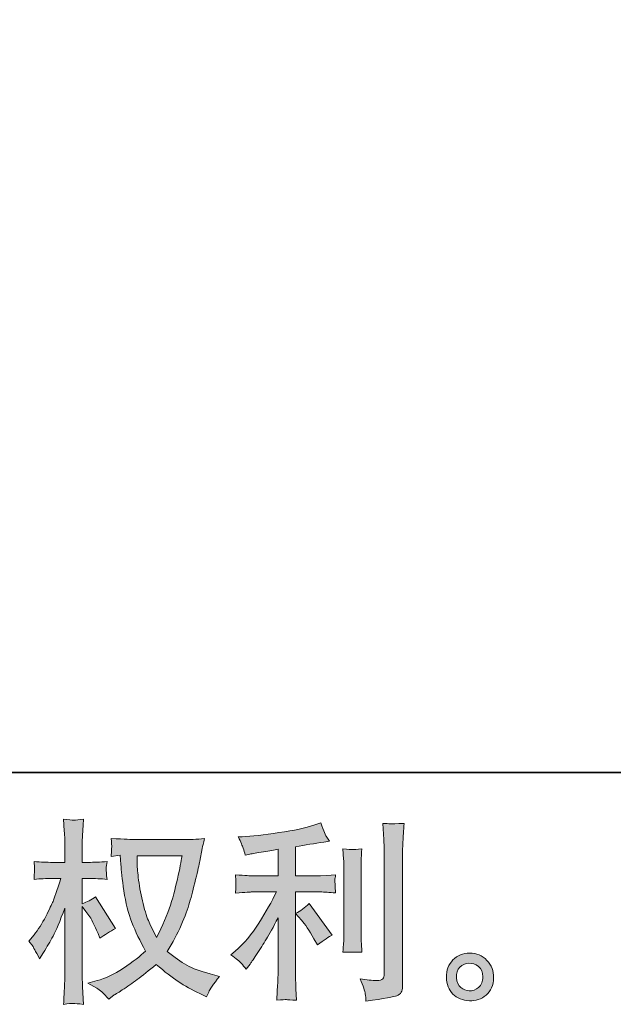
# Model space of a CAD drawing. Units: inches. Extents: x 6.9 to 89.9, y 222 to 281.6.
# Drawn here: x 50 to 56.3, y 222 to 232.5 of the extents above; entities that cross this region are included whole.
import ezdxf

# ---------------------------------------------------------------- set-up
doc = ezdxf.new("R2010")
doc.units = ezdxf.units.IN
doc.header["$MEASUREMENT"] = 0
doc.layers.add('图层 1', color=7, linetype='Continuous')

msp = doc.modelspace()

# ---------------------------------------------------------------- hatches: boundary and pattern name
at = {"layer": '图层 1'}
h = msp.add_hatch(color=256, dxfattribs=at)
h.dxf.hatch_style = 2
edge = h.paths.add_edge_path()
edge.add_spline(control_points=[(51.757, 223.574), (51.752, 223.543), (51.738, 223.473), (51.716, 223.366), (51.693, 223.258), (51.665, 223.153), (51.633, 223.049), (51.599, 222.945), (51.55, 222.829), (51.484, 222.702), (51.484, 222.702), (51.413, 222.849), (51.413, 222.849), (51.393, 222.889), (51.371, 222.95), (51.349, 223.033), (51.327, 223.116), (51.31, 223.199), (51.298, 223.283), (51.287, 223.367), (51.28, 223.428), (51.279, 223.467), (51.278, 223.506), (51.277, 223.541), (51.277, 223.574), (51.277, 223.574), (51.757, 223.574), (51.757, 223.574)], knot_values=[0, 0, 0, 0, 1, 1, 1, 2, 2, 2, 3, 3, 3, 4, 4, 4, 5, 5, 5, 6, 6, 6, 7, 7, 7, 8, 8, 8, 9, 9, 9, 9], degree=3, periodic=0)
edge = h.paths.add_edge_path()
edge.add_spline(control_points=[(51.099, 223.578), (51.099, 223.578), (51.105, 223.479), (51.105, 223.479), (51.108, 223.419), (51.119, 223.326), (51.137, 223.199), (51.156, 223.071), (51.184, 222.96), (51.222, 222.864), (51.26, 222.768), (51.308, 222.666), (51.366, 222.559), (51.311, 222.505), (51.233, 222.445), (51.132, 222.378), (51.032, 222.311), (50.939, 222.267), (50.853, 222.245), (50.853, 222.245), (50.752, 222.218), (50.752, 222.218), (50.752, 222.218), (50.849, 222.164), (50.849, 222.164), (50.878, 222.149), (50.92, 222.11), (50.975, 222.048), (50.975, 222.048), (51.035, 222.092), (51.035, 222.092), (51.039, 222.094), (51.068, 222.112), (51.12, 222.145), (51.174, 222.179), (51.227, 222.216), (51.279, 222.256), (51.331, 222.297), (51.399, 222.35), (51.482, 222.416), (51.571, 222.339), (51.649, 222.278), (51.716, 222.234), (51.783, 222.189), (51.86, 222.146), (51.947, 222.106), (51.947, 222.106), (52.017, 222.073), (52.017, 222.073), (52.017, 222.073), (52.04, 222.123), (52.04, 222.123), (52.051, 222.149), (52.089, 222.205), (52.155, 222.29), (52.155, 222.29), (52.056, 222.317), (52.056, 222.317), (51.953, 222.343), (51.869, 222.374), (51.807, 222.409), (51.744, 222.444), (51.675, 222.493), (51.599, 222.555), (51.657, 222.648), (51.706, 222.742), (51.747, 222.835), (51.788, 222.928), (51.818, 223.008), (51.837, 223.075), (51.856, 223.142), (51.877, 223.223), (51.9, 223.32), (51.923, 223.416), (51.938, 223.481), (51.944, 223.514), (51.944, 223.514), (51.971, 223.65), (51.971, 223.65), (51.976, 223.674), (51.984, 223.709), (51.996, 223.756), (51.912, 223.749), (51.832, 223.745), (51.754, 223.745), (51.754, 223.745), (51.244, 223.745), (51.244, 223.745), (51.231, 223.745), (51.15, 223.749), (51, 223.758), (51.005, 223.708), (51.008, 223.679), (51.007, 223.668), (51.006, 223.658), (51.005, 223.645), (51.005, 223.631), (51.004, 223.616), (51.003, 223.594), (51, 223.566), (51, 223.566), (51.099, 223.578), (51.099, 223.578)], knot_values=[0, 0, 0, 0, 1, 1, 1, 2, 2, 2, 3, 3, 3, 4, 4, 4, 5, 5, 5, 6, 6, 6, 7, 7, 7, 8, 8, 8, 9, 9, 9, 10, 10, 10, 11, 11, 11, 12, 12, 12, 13, 13, 13, 14, 14, 14, 15, 15, 15, 16, 16, 16, 17, 17, 17, 18, 18, 18, 19, 19, 19, 20, 20, 20, 21, 21, 21, 22, 22, 22, 23, 23, 23, 24, 24, 24, 25, 25, 25, 26, 26, 26, 27, 27, 27, 28, 28, 28, 29, 29, 29, 30, 30, 30, 31, 31, 31, 32, 32, 32, 33, 33, 33, 34, 34, 34, 34], degree=3, periodic=0)
edge = h.paths.add_edge_path()
edge.add_spline(control_points=[(50.126, 222.666), (50.126, 222.666), (50.17, 222.606), (50.17, 222.606), (50.17, 222.604), (50.193, 222.561), (50.24, 222.478), (50.24, 222.478), (50.281, 222.544), (50.281, 222.544), (50.319, 222.604), (50.352, 222.662), (50.383, 222.719), (50.413, 222.776), (50.455, 222.875), (50.509, 223.016), (50.509, 223.016), (50.509, 222.338), (50.509, 222.338), (50.509, 222.283), (50.507, 222.23), (50.504, 222.181), (50.502, 222.131), (50.499, 222.068), (50.494, 221.992), (50.543, 221.999), (50.577, 222.003), (50.596, 222.002), (50.615, 222.001), (50.652, 221.998), (50.708, 221.992), (50.708, 221.992), (50.698, 222.179), (50.698, 222.179), (50.695, 222.223), (50.693, 222.276), (50.693, 222.338), (50.693, 222.338), (50.693, 223.034), (50.693, 223.034), (50.693, 223.034), (50.731, 222.981), (50.731, 222.981), (50.731, 222.981), (50.774, 222.925), (50.774, 222.925), (50.786, 222.907), (50.802, 222.877), (50.822, 222.835), (50.841, 222.793), (50.854, 222.763), (50.863, 222.745), (50.863, 222.745), (50.882, 222.695), (50.882, 222.695), (50.935, 222.734), (50.99, 222.768), (51.047, 222.799), (51.047, 222.799), (50.836, 223.136), (50.836, 223.136), (50.791, 223.105), (50.743, 223.081), (50.693, 223.063), (50.693, 223.063), (50.693, 223.332), (50.693, 223.332), (50.693, 223.332), (50.766, 223.332), (50.766, 223.332), (50.826, 223.332), (50.89, 223.328), (50.958, 223.322), (50.951, 223.375), (50.948, 223.413), (50.948, 223.435), (50.949, 223.456), (50.952, 223.482), (50.958, 223.511), (50.883, 223.506), (50.817, 223.503), (50.76, 223.503), (50.76, 223.503), (50.693, 223.503), (50.693, 223.503), (50.693, 223.503), (50.693, 223.683), (50.693, 223.683), (50.693, 223.718), (50.695, 223.76), (50.698, 223.807), (50.7, 223.854), (50.704, 223.906), (50.708, 223.964), (50.659, 223.955), (50.624, 223.952), (50.604, 223.953), (50.584, 223.953), (50.547, 223.957), (50.494, 223.964), (50.494, 223.964), (50.502, 223.838), (50.502, 223.838), (50.507, 223.776), (50.509, 223.722), (50.509, 223.676), (50.509, 223.676), (50.509, 223.503), (50.509, 223.503), (50.509, 223.503), (50.376, 223.503), (50.376, 223.503), (50.32, 223.503), (50.254, 223.506), (50.18, 223.511), (50.18, 223.511), (50.186, 223.446), (50.186, 223.446), (50.186, 223.441), (50.186, 223.433), (50.185, 223.421), (50.184, 223.408), (50.184, 223.395), (50.183, 223.379), (50.182, 223.365), (50.181, 223.346), (50.18, 223.322), (50.248, 223.328), (50.311, 223.332), (50.37, 223.332), (50.37, 223.332), (50.465, 223.332), (50.465, 223.332), (50.423, 223.2), (50.395, 223.118), (50.383, 223.088), (50.37, 223.058), (50.344, 223.005), (50.305, 222.928), (50.266, 222.852), (50.224, 222.786), (50.18, 222.732), (50.18, 222.732), (50.126, 222.666), (50.126, 222.666)], knot_values=[0, 0, 0, 0, 1, 1, 1, 2, 2, 2, 3, 3, 3, 4, 4, 4, 5, 5, 5, 6, 6, 6, 7, 7, 7, 8, 8, 8, 9, 9, 9, 10, 10, 10, 11, 11, 11, 12, 12, 12, 13, 13, 13, 14, 14, 14, 15, 15, 15, 16, 16, 16, 17, 17, 17, 18, 18, 18, 19, 19, 19, 20, 20, 20, 21, 21, 21, 22, 22, 22, 23, 23, 23, 24, 24, 24, 25, 25, 25, 26, 26, 26, 27, 27, 27, 28, 28, 28, 29, 29, 29, 30, 30, 30, 31, 31, 31, 32, 32, 32, 33, 33, 33, 34, 34, 34, 35, 35, 35, 36, 36, 36, 37, 37, 37, 38, 38, 38, 39, 39, 39, 40, 40, 40, 41, 41, 41, 42, 42, 42, 43, 43, 43, 44, 44, 44, 45, 45, 45, 46, 46, 46, 47, 47, 47, 48, 48, 48, 48], degree=3, periodic=0)
h = msp.add_hatch(color=256, dxfattribs=at)
h.dxf.hatch_style = 2
edge = h.paths.add_edge_path()
edge.add_spline(control_points=[(53.029, 222.887), (53.065, 222.845), (53.109, 222.78), (53.159, 222.69), (53.159, 222.69), (53.197, 222.624), (53.197, 222.624), (53.267, 222.677), (53.32, 222.712), (53.356, 222.73), (53.356, 222.73), (53.108, 223.065), (53.108, 223.065), (53.065, 223.02), (53.017, 222.985), (52.965, 222.959), (52.965, 222.959), (53.029, 222.887), (53.029, 222.887)], knot_values=[0, 0, 0, 0, 1, 1, 1, 2, 2, 2, 3, 3, 3, 4, 4, 4, 5, 5, 5, 6, 6, 6, 6], degree=3, periodic=0)
edge = h.paths.add_edge_path()
edge.add_spline(control_points=[(52.386, 222.429), (52.402, 222.411), (52.42, 222.39), (52.439, 222.365), (52.439, 222.365), (52.481, 222.421), (52.481, 222.421), (52.488, 222.431), (52.51, 222.464), (52.549, 222.522), (52.587, 222.58), (52.623, 222.635), (52.654, 222.688), (52.686, 222.74), (52.728, 222.814), (52.778, 222.911), (52.778, 222.911), (52.778, 222.303), (52.778, 222.303), (52.778, 222.277), (52.776, 222.239), (52.773, 222.19), (52.769, 222.14), (52.767, 222.088), (52.766, 222.035), (52.82, 222.04), (52.854, 222.043), (52.867, 222.042), (52.878, 222.041), (52.915, 222.039), (52.975, 222.035), (52.975, 222.035), (52.969, 222.156), (52.969, 222.156), (52.964, 222.243), (52.962, 222.292), (52.963, 222.303), (52.963, 222.303), (52.963, 223.188), (52.963, 223.188), (52.963, 223.188), (53.228, 223.188), (53.228, 223.188), (53.269, 223.188), (53.323, 223.184), (53.391, 223.178), (53.391, 223.178), (53.385, 223.245), (53.385, 223.245), (53.385, 223.245), (53.385, 223.275), (53.385, 223.275), (53.383, 223.299), (53.383, 223.314), (53.383, 223.322), (53.384, 223.328), (53.387, 223.345), (53.391, 223.369), (53.391, 223.369), (53.298, 223.363), (53.298, 223.363), (53.298, 223.363), (53.229, 223.359), (53.229, 223.359), (53.229, 223.359), (52.963, 223.359), (52.963, 223.359), (52.963, 223.359), (52.963, 223.669), (52.963, 223.669), (53.067, 223.688), (53.168, 223.705), (53.267, 223.718), (53.267, 223.718), (53.327, 223.727), (53.327, 223.727), (53.327, 223.727), (53.289, 223.783), (53.289, 223.783), (53.287, 223.785), (53.268, 223.833), (53.232, 223.925), (53.232, 223.925), (53.159, 223.9), (53.159, 223.9), (53.074, 223.87), (52.95, 223.843), (52.788, 223.819), (52.626, 223.795), (52.495, 223.78), (52.396, 223.776), (52.396, 223.776), (52.355, 223.774), (52.355, 223.774), (52.382, 223.716), (52.399, 223.676), (52.407, 223.654), (52.415, 223.632), (52.422, 223.608), (52.429, 223.58), (52.429, 223.58), (52.479, 223.59), (52.479, 223.59), (52.506, 223.596), (52.554, 223.604), (52.622, 223.615), (52.69, 223.626), (52.743, 223.635), (52.778, 223.642), (52.778, 223.642), (52.778, 223.359), (52.778, 223.359), (52.778, 223.359), (52.499, 223.359), (52.499, 223.359), (52.491, 223.359), (52.433, 223.363), (52.324, 223.371), (52.324, 223.371), (52.33, 223.308), (52.33, 223.308), (52.33, 223.308), (52.33, 223.277), (52.33, 223.277), (52.33, 223.277), (52.33, 223.238), (52.33, 223.238), (52.328, 223.222), (52.326, 223.202), (52.324, 223.176), (52.433, 223.184), (52.491, 223.188), (52.499, 223.188), (52.499, 223.188), (52.76, 223.188), (52.76, 223.188), (52.712, 223.086), (52.649, 222.976), (52.574, 222.857), (52.499, 222.739), (52.415, 222.639), (52.322, 222.557), (52.322, 222.557), (52.276, 222.518), (52.276, 222.518), (52.334, 222.477), (52.37, 222.447), (52.386, 222.429)], knot_values=[0, 0, 0, 0, 0.352778, 0.352778, 0.352778, 0.705556, 0.705556, 0.705556, 1.058333, 1.058333, 1.058333, 1.411111, 1.411111, 1.411111, 1.763889, 1.763889, 1.763889, 2.116667, 2.116667, 2.116667, 2.469444, 2.469444, 2.469444, 2.822222, 2.822222, 2.822222, 3.175, 3.175, 3.175, 3.527778, 3.527778, 3.527778, 3.880556, 3.880556, 3.880556, 4.233333, 4.233333, 4.233333, 4.586111, 4.586111, 4.586111, 4.938889, 4.938889, 4.938889, 5.291667, 5.291667, 5.291667, 5.644444, 5.644444, 5.644444, 5.997222, 5.997222, 5.997222, 6.35, 6.35, 6.35, 6.702778, 6.702778, 6.702778, 7.055556, 7.055556, 7.055556, 7.408333, 7.408333, 7.408333, 7.761111, 7.761111, 7.761111, 8.113889, 8.113889, 8.113889, 8.466667, 8.466667, 8.466667, 8.819444, 8.819444, 8.819444, 9.172222, 9.172222, 9.172222, 9.525, 9.525, 9.525, 9.877778, 9.877778, 9.877778, 10.230556, 10.230556, 10.230556, 10.583333, 10.583333, 10.583333, 10.936111, 10.936111, 10.936111, 11.288889, 11.288889, 11.288889, 11.641667, 11.641667, 11.641667, 11.994444, 11.994444, 11.994444, 12.347222, 12.347222, 12.347222, 12.7, 12.7, 12.7, 13.052778, 13.052778, 13.052778, 13.405556, 13.405556, 13.405556, 13.758333, 13.758333, 13.758333, 14.111111, 14.111111, 14.111111, 14.463889, 14.463889, 14.463889, 14.816667, 14.816667, 14.816667, 15.169444, 15.169444, 15.169444, 15.522222, 15.522222, 15.522222, 15.875, 15.875, 15.875, 16.227778, 16.227778, 16.227778, 16.580556, 16.580556, 16.580556, 16.933333, 16.933333, 16.933333, 17.286111, 17.286111, 17.286111, 17.286111], degree=3, periodic=0)
edge.add_line((52.386, 222.429), (52.386, 222.429))
edge = h.paths.add_edge_path()
edge.add_spline(control_points=[(53.671, 222.546), (53.671, 222.546), (53.665, 222.643), (53.665, 222.643), (53.664, 222.661), (53.663, 222.688), (53.663, 222.724), (53.663, 222.724), (53.663, 223.445), (53.663, 223.445), (53.663, 223.467), (53.663, 223.493), (53.664, 223.523), (53.664, 223.553), (53.667, 223.594), (53.671, 223.648), (53.618, 223.641), (53.584, 223.638), (53.571, 223.639), (53.558, 223.639), (53.523, 223.642), (53.468, 223.648), (53.468, 223.648), (53.476, 223.536), (53.476, 223.536), (53.478, 223.519), (53.479, 223.489), (53.479, 223.445), (53.479, 223.445), (53.479, 222.717), (53.479, 222.717), (53.479, 222.691), (53.478, 222.667), (53.476, 222.644), (53.475, 222.622), (53.472, 222.588), (53.468, 222.546), (53.509, 222.55), (53.577, 222.55), (53.671, 222.546)], knot_values=[0, 0, 0, 0, 0.352778, 0.352778, 0.352778, 0.705556, 0.705556, 0.705556, 1.058333, 1.058333, 1.058333, 1.411111, 1.411111, 1.411111, 1.763889, 1.763889, 1.763889, 2.116667, 2.116667, 2.116667, 2.469444, 2.469444, 2.469444, 2.822222, 2.822222, 2.822222, 3.175, 3.175, 3.175, 3.527778, 3.527778, 3.527778, 3.880556, 3.880556, 3.880556, 4.233333, 4.233333, 4.233333, 4.586111, 4.586111, 4.586111, 4.586111], degree=3, periodic=0)
edge.add_line((53.671, 222.546), (53.671, 222.546))
edge = h.paths.add_edge_path()
edge.add_spline(control_points=[(53.706, 222.105), (53.71, 222.078), (53.713, 222.051), (53.714, 222.025), (53.91, 222.054), (54.019, 222.073), (54.043, 222.083), (54.066, 222.092), (54.081, 222.105), (54.09, 222.12), (54.099, 222.135), (54.104, 222.156), (54.104, 222.184), (54.104, 222.184), (54.104, 223.583), (54.104, 223.583), (54.104, 223.619), (54.105, 223.665), (54.108, 223.72), (54.111, 223.775), (54.115, 223.841), (54.121, 223.918), (54.038, 223.914), (53.989, 223.913), (53.972, 223.913), (53.955, 223.914), (53.928, 223.916), (53.894, 223.918), (53.894, 223.918), (53.904, 223.745), (53.904, 223.745), (53.907, 223.702), (53.908, 223.647), (53.908, 223.579), (53.908, 223.579), (53.908, 222.316), (53.908, 222.316), (53.908, 222.293), (53.904, 222.276), (53.894, 222.264), (53.884, 222.252), (53.861, 222.246), (53.826, 222.246), (53.782, 222.245), (53.724, 222.251), (53.652, 222.265), (53.685, 222.185), (53.703, 222.132), (53.706, 222.105)], knot_values=[0, 0, 0, 0, 0.352778, 0.352778, 0.352778, 0.705556, 0.705556, 0.705556, 1.058333, 1.058333, 1.058333, 1.411111, 1.411111, 1.411111, 1.763889, 1.763889, 1.763889, 2.116667, 2.116667, 2.116667, 2.469444, 2.469444, 2.469444, 2.822222, 2.822222, 2.822222, 3.175, 3.175, 3.175, 3.527778, 3.527778, 3.527778, 3.880556, 3.880556, 3.880556, 4.233333, 4.233333, 4.233333, 4.586111, 4.586111, 4.586111, 4.938889, 4.938889, 4.938889, 5.291667, 5.291667, 5.291667, 5.644444, 5.644444, 5.644444, 5.644444], degree=3, periodic=0)
edge.add_line((53.706, 222.105), (53.706, 222.105))
h = msp.add_hatch(color=256, dxfattribs=at)
h.dxf.hatch_style = 2
edge = h.paths.add_edge_path()
edge.add_spline(control_points=[(54.725, 222.17), (54.697, 222.193), (54.681, 222.227), (54.679, 222.274), (54.674, 222.323), (54.686, 222.36), (54.713, 222.387), (54.739, 222.414), (54.772, 222.428), (54.81, 222.429), (54.848, 222.431), (54.882, 222.42), (54.912, 222.396), (54.943, 222.371), (54.958, 222.334), (54.958, 222.285), (54.959, 222.235), (54.944, 222.198), (54.913, 222.172), (54.882, 222.147), (54.849, 222.134), (54.813, 222.136), (54.783, 222.136), (54.753, 222.148), (54.725, 222.17)], knot_values=[0, 0, 0, 0, 0.352778, 0.352778, 0.352778, 0.705556, 0.705556, 0.705556, 1.058333, 1.058333, 1.058333, 1.411111, 1.411111, 1.411111, 1.763889, 1.763889, 1.763889, 2.116667, 2.116667, 2.116667, 2.469444, 2.469444, 2.469444, 2.822222, 2.822222, 2.822222, 2.822222], degree=3, periodic=0)
edge.add_line((54.725, 222.17), (54.725, 222.17))
edge = h.paths.add_edge_path()
edge.add_spline(control_points=[(55.002, 222.46), (54.953, 222.513), (54.892, 222.539), (54.82, 222.538), (54.747, 222.537), (54.687, 222.513), (54.64, 222.464), (54.593, 222.416), (54.57, 222.355), (54.571, 222.28), (54.573, 222.206), (54.595, 222.147), (54.64, 222.102), (54.685, 222.057), (54.744, 222.033), (54.815, 222.03), (54.883, 222.028), (54.942, 222.048), (54.993, 222.09), (55.044, 222.133), (55.071, 222.195), (55.073, 222.276), (55.075, 222.347), (55.051, 222.408), (55.002, 222.46)], knot_values=[0, 0, 0, 0, 0.352778, 0.352778, 0.352778, 0.705556, 0.705556, 0.705556, 1.058333, 1.058333, 1.058333, 1.411111, 1.411111, 1.411111, 1.763889, 1.763889, 1.763889, 2.116667, 2.116667, 2.116667, 2.469444, 2.469444, 2.469444, 2.822222, 2.822222, 2.822222, 2.822222], degree=3, periodic=0)
edge.add_line((55.002, 222.46), (55.002, 222.46))

# ---------------------------------------------------------------- linework, layer by layer
at = {"layer": '图层 1', "lineweight": 35}
msp.add_lwpolyline([(89.916, 224.459), (7.086, 224.459), (7.086, 278.111), (89.916, 278.111), (89.916, 224.459)], dxfattribs=at)
at = {"layer": '图层 1', "lineweight": 0}
for points, knots in [([(50.126, 222.666), (50.126, 222.666), (50.17, 222.606), (50.17, 222.606), (50.17, 222.604), (50.193, 222.561), (50.24, 222.478), (50.24, 222.478), (50.281, 222.544), (50.281, 222.544), (50.319, 222.604), (50.352, 222.662), (50.383, 222.719), (50.413, 222.776), (50.455, 222.875), (50.509, 223.016), (50.509, 223.016), (50.509, 222.338), (50.509, 222.338), (50.509, 222.283), (50.507, 222.23), (50.504, 222.181), (50.502, 222.131), (50.499, 222.068), (50.494, 221.992), (50.543, 221.999), (50.577, 222.003), (50.596, 222.002), (50.615, 222.001), (50.652, 221.998), (50.708, 221.992), (50.708, 221.992), (50.698, 222.179), (50.698, 222.179), (50.695, 222.223), (50.693, 222.276), (50.693, 222.338), (50.693, 222.338), (50.693, 223.034), (50.693, 223.034), (50.693, 223.034), (50.731, 222.981), (50.731, 222.981), (50.731, 222.981), (50.774, 222.925), (50.774, 222.925), (50.786, 222.907), (50.802, 222.877), (50.822, 222.835), (50.841, 222.793), (50.854, 222.763), (50.863, 222.745), (50.863, 222.745), (50.882, 222.695), (50.882, 222.695), (50.935, 222.734), (50.99, 222.768), (51.047, 222.799), (51.047, 222.799), (50.836, 223.136), (50.836, 223.136), (50.791, 223.105), (50.743, 223.081), (50.693, 223.063), (50.693, 223.063), (50.693, 223.332), (50.693, 223.332), (50.693, 223.332), (50.766, 223.332), (50.766, 223.332), (50.826, 223.332), (50.89, 223.328), (50.958, 223.322), (50.951, 223.375), (50.948, 223.413), (50.948, 223.435), (50.949, 223.456), (50.952, 223.482), (50.958, 223.511), (50.883, 223.506), (50.817, 223.503), (50.76, 223.503), (50.76, 223.503), (50.693, 223.503), (50.693, 223.503), (50.693, 223.503), (50.693, 223.683), (50.693, 223.683), (50.693, 223.718), (50.695, 223.76), (50.698, 223.807), (50.7, 223.854), (50.704, 223.906), (50.708, 223.964), (50.659, 223.955), (50.624, 223.952), (50.604, 223.953), (50.584, 223.953), (50.547, 223.957), (50.494, 223.964), (50.494, 223.964), (50.502, 223.838), (50.502, 223.838), (50.507, 223.776), (50.509, 223.722), (50.509, 223.676), (50.509, 223.676), (50.509, 223.503), (50.509, 223.503), (50.509, 223.503), (50.376, 223.503), (50.376, 223.503), (50.32, 223.503), (50.254, 223.506), (50.18, 223.511), (50.18, 223.511), (50.186, 223.446), (50.186, 223.446), (50.186, 223.441), (50.186, 223.433), (50.185, 223.421), (50.184, 223.408), (50.184, 223.395), (50.183, 223.379), (50.182, 223.365), (50.181, 223.346), (50.18, 223.322), (50.248, 223.328), (50.311, 223.332), (50.37, 223.332), (50.37, 223.332), (50.465, 223.332), (50.465, 223.332), (50.423, 223.2), (50.395, 223.118), (50.383, 223.088), (50.37, 223.058), (50.344, 223.005), (50.305, 222.928), (50.266, 222.852), (50.224, 222.786), (50.18, 222.732), (50.18, 222.732), (50.126, 222.666), (50.126, 222.666)], [0, 0, 0, 0, 1, 1, 1, 2, 2, 2, 3, 3, 3, 4, 4, 4, 5, 5, 5, 6, 6, 6, 7, 7, 7, 8, 8, 8, 9, 9, 9, 10, 10, 10, 11, 11, 11, 12, 12, 12, 13, 13, 13, 14, 14, 14, 15, 15, 15, 16, 16, 16, 17, 17, 17, 18, 18, 18, 19, 19, 19, 20, 20, 20, 21, 21, 21, 22, 22, 22, 23, 23, 23, 24, 24, 24, 25, 25, 25, 26, 26, 26, 27, 27, 27, 28, 28, 28, 29, 29, 29, 30, 30, 30, 31, 31, 31, 32, 32, 32, 33, 33, 33, 34, 34, 34, 35, 35, 35, 36, 36, 36, 37, 37, 37, 38, 38, 38, 39, 39, 39, 40, 40, 40, 41, 41, 41, 42, 42, 42, 43, 43, 43, 44, 44, 44, 45, 45, 45, 46, 46, 46, 47, 47, 47, 48, 48, 48, 48]), ([(52.386, 222.429), (52.402, 222.411), (52.42, 222.39), (52.439, 222.365), (52.439, 222.365), (52.481, 222.421), (52.481, 222.421), (52.488, 222.431), (52.51, 222.464), (52.549, 222.522), (52.587, 222.58), (52.623, 222.635), (52.654, 222.688), (52.686, 222.74), (52.728, 222.814), (52.778, 222.911), (52.778, 222.911), (52.778, 222.303), (52.778, 222.303), (52.778, 222.277), (52.776, 222.239), (52.773, 222.19), (52.769, 222.14), (52.767, 222.088), (52.766, 222.035), (52.82, 222.04), (52.854, 222.043), (52.867, 222.042), (52.878, 222.041), (52.915, 222.039), (52.975, 222.035), (52.975, 222.035), (52.969, 222.156), (52.969, 222.156), (52.964, 222.243), (52.962, 222.292), (52.963, 222.303), (52.963, 222.303), (52.963, 223.188), (52.963, 223.188), (52.963, 223.188), (53.228, 223.188), (53.228, 223.188), (53.269, 223.188), (53.323, 223.184), (53.391, 223.178), (53.391, 223.178), (53.385, 223.245), (53.385, 223.245), (53.385, 223.245), (53.385, 223.275), (53.385, 223.275), (53.383, 223.299), (53.383, 223.314), (53.383, 223.322), (53.384, 223.328), (53.387, 223.345), (53.391, 223.369), (53.391, 223.369), (53.298, 223.363), (53.298, 223.363), (53.298, 223.363), (53.229, 223.359), (53.229, 223.359), (53.229, 223.359), (52.963, 223.359), (52.963, 223.359), (52.963, 223.359), (52.963, 223.669), (52.963, 223.669), (53.067, 223.688), (53.168, 223.705), (53.267, 223.718), (53.267, 223.718), (53.327, 223.727), (53.327, 223.727), (53.327, 223.727), (53.289, 223.783), (53.289, 223.783), (53.287, 223.785), (53.268, 223.833), (53.232, 223.925), (53.232, 223.925), (53.159, 223.9), (53.159, 223.9), (53.074, 223.87), (52.95, 223.843), (52.788, 223.819), (52.626, 223.795), (52.495, 223.78), (52.396, 223.776), (52.396, 223.776), (52.355, 223.774), (52.355, 223.774), (52.382, 223.716), (52.399, 223.676), (52.407, 223.654), (52.415, 223.632), (52.422, 223.608), (52.429, 223.58), (52.429, 223.58), (52.479, 223.59), (52.479, 223.59), (52.506, 223.596), (52.554, 223.604), (52.622, 223.615), (52.69, 223.626), (52.743, 223.635), (52.778, 223.642), (52.778, 223.642), (52.778, 223.359), (52.778, 223.359), (52.778, 223.359), (52.499, 223.359), (52.499, 223.359), (52.491, 223.359), (52.433, 223.363), (52.324, 223.371), (52.324, 223.371), (52.33, 223.308), (52.33, 223.308), (52.33, 223.308), (52.33, 223.277), (52.33, 223.277), (52.33, 223.277), (52.33, 223.238), (52.33, 223.238), (52.328, 223.222), (52.326, 223.202), (52.324, 223.176), (52.433, 223.184), (52.491, 223.188), (52.499, 223.188), (52.499, 223.188), (52.76, 223.188), (52.76, 223.188), (52.712, 223.086), (52.649, 222.976), (52.574, 222.857), (52.499, 222.739), (52.415, 222.639), (52.322, 222.557), (52.322, 222.557), (52.276, 222.518), (52.276, 222.518), (52.334, 222.477), (52.37, 222.447), (52.386, 222.429)], [0, 0, 0, 0, 1, 1, 1, 2, 2, 2, 3, 3, 3, 4, 4, 4, 5, 5, 5, 6, 6, 6, 7, 7, 7, 8, 8, 8, 9, 9, 9, 10, 10, 10, 11, 11, 11, 12, 12, 12, 13, 13, 13, 14, 14, 14, 15, 15, 15, 16, 16, 16, 17, 17, 17, 18, 18, 18, 19, 19, 19, 20, 20, 20, 21, 21, 21, 22, 22, 22, 23, 23, 23, 24, 24, 24, 25, 25, 25, 26, 26, 26, 27, 27, 27, 28, 28, 28, 29, 29, 29, 30, 30, 30, 31, 31, 31, 32, 32, 32, 33, 33, 33, 34, 34, 34, 35, 35, 35, 36, 36, 36, 37, 37, 37, 38, 38, 38, 39, 39, 39, 40, 40, 40, 41, 41, 41, 42, 42, 42, 43, 43, 43, 44, 44, 44, 45, 45, 45, 46, 46, 46, 47, 47, 47, 48, 48, 48, 49, 49, 49, 49]), ([(53.706, 222.105), (53.71, 222.078), (53.713, 222.051), (53.714, 222.025), (53.91, 222.054), (54.019, 222.073), (54.043, 222.083), (54.066, 222.092), (54.081, 222.105), (54.09, 222.12), (54.099, 222.135), (54.104, 222.156), (54.104, 222.184), (54.104, 222.184), (54.104, 223.583), (54.104, 223.583), (54.104, 223.619), (54.105, 223.665), (54.108, 223.72), (54.111, 223.775), (54.115, 223.841), (54.121, 223.918), (54.038, 223.914), (53.989, 223.913), (53.972, 223.913), (53.955, 223.914), (53.928, 223.916), (53.894, 223.918), (53.894, 223.918), (53.904, 223.745), (53.904, 223.745), (53.907, 223.702), (53.908, 223.647), (53.908, 223.579), (53.908, 223.579), (53.908, 222.316), (53.908, 222.316), (53.908, 222.293), (53.904, 222.276), (53.894, 222.264), (53.884, 222.252), (53.861, 222.246), (53.826, 222.246), (53.782, 222.245), (53.724, 222.251), (53.652, 222.265), (53.685, 222.185), (53.703, 222.132), (53.706, 222.105)], [0, 0, 0, 0, 1, 1, 1, 2, 2, 2, 3, 3, 3, 4, 4, 4, 5, 5, 5, 6, 6, 6, 7, 7, 7, 8, 8, 8, 9, 9, 9, 10, 10, 10, 11, 11, 11, 12, 12, 12, 13, 13, 13, 14, 14, 14, 15, 15, 15, 16, 16, 16, 16]), ([(51.099, 223.578), (51.099, 223.578), (51.105, 223.479), (51.105, 223.479), (51.108, 223.419), (51.119, 223.326), (51.137, 223.199), (51.156, 223.071), (51.184, 222.96), (51.222, 222.864), (51.26, 222.768), (51.308, 222.666), (51.366, 222.559), (51.311, 222.505), (51.233, 222.445), (51.132, 222.378), (51.032, 222.311), (50.939, 222.267), (50.853, 222.245), (50.853, 222.245), (50.752, 222.218), (50.752, 222.218), (50.752, 222.218), (50.849, 222.164), (50.849, 222.164), (50.878, 222.149), (50.92, 222.11), (50.975, 222.048), (50.975, 222.048), (51.035, 222.092), (51.035, 222.092), (51.039, 222.094), (51.068, 222.112), (51.12, 222.145), (51.174, 222.179), (51.227, 222.216), (51.279, 222.256), (51.331, 222.297), (51.399, 222.35), (51.482, 222.416), (51.571, 222.339), (51.649, 222.278), (51.716, 222.234), (51.783, 222.189), (51.86, 222.146), (51.947, 222.106), (51.947, 222.106), (52.017, 222.073), (52.017, 222.073), (52.017, 222.073), (52.04, 222.123), (52.04, 222.123), (52.051, 222.149), (52.089, 222.205), (52.155, 222.29), (52.155, 222.29), (52.056, 222.317), (52.056, 222.317), (51.953, 222.343), (51.869, 222.374), (51.807, 222.409), (51.744, 222.444), (51.675, 222.493), (51.599, 222.555), (51.657, 222.648), (51.706, 222.742), (51.747, 222.835), (51.788, 222.928), (51.818, 223.008), (51.837, 223.075), (51.856, 223.142), (51.877, 223.223), (51.9, 223.32), (51.923, 223.416), (51.938, 223.481), (51.944, 223.514), (51.944, 223.514), (51.971, 223.65), (51.971, 223.65), (51.976, 223.674), (51.984, 223.709), (51.996, 223.756), (51.912, 223.749), (51.832, 223.745), (51.754, 223.745), (51.754, 223.745), (51.244, 223.745), (51.244, 223.745), (51.231, 223.745), (51.15, 223.749), (51, 223.758), (51.005, 223.708), (51.008, 223.679), (51.007, 223.668), (51.006, 223.658), (51.005, 223.645), (51.005, 223.631), (51.004, 223.616), (51.003, 223.594), (51, 223.566), (51, 223.566), (51.099, 223.578), (51.099, 223.578)], [0, 0, 0, 0, 1, 1, 1, 2, 2, 2, 3, 3, 3, 4, 4, 4, 5, 5, 5, 6, 6, 6, 7, 7, 7, 8, 8, 8, 9, 9, 9, 10, 10, 10, 11, 11, 11, 12, 12, 12, 13, 13, 13, 14, 14, 14, 15, 15, 15, 16, 16, 16, 17, 17, 17, 18, 18, 18, 19, 19, 19, 20, 20, 20, 21, 21, 21, 22, 22, 22, 23, 23, 23, 24, 24, 24, 25, 25, 25, 26, 26, 26, 27, 27, 27, 28, 28, 28, 29, 29, 29, 30, 30, 30, 31, 31, 31, 32, 32, 32, 33, 33, 33, 34, 34, 34, 34]), ([(53.671, 222.546), (53.671, 222.546), (53.665, 222.643), (53.665, 222.643), (53.664, 222.661), (53.663, 222.688), (53.663, 222.724), (53.663, 222.724), (53.663, 223.445), (53.663, 223.445), (53.663, 223.467), (53.663, 223.493), (53.664, 223.523), (53.664, 223.553), (53.667, 223.594), (53.671, 223.648), (53.618, 223.641), (53.584, 223.638), (53.571, 223.639), (53.558, 223.639), (53.523, 223.642), (53.468, 223.648), (53.468, 223.648), (53.476, 223.536), (53.476, 223.536), (53.478, 223.519), (53.479, 223.489), (53.479, 223.445), (53.479, 223.445), (53.479, 222.717), (53.479, 222.717), (53.479, 222.691), (53.478, 222.667), (53.476, 222.644), (53.475, 222.622), (53.472, 222.588), (53.468, 222.546), (53.509, 222.55), (53.577, 222.55), (53.671, 222.546)], [0, 0, 0, 0, 1, 1, 1, 2, 2, 2, 3, 3, 3, 4, 4, 4, 5, 5, 5, 6, 6, 6, 7, 7, 7, 8, 8, 8, 9, 9, 9, 10, 10, 10, 11, 11, 11, 12, 12, 12, 13, 13, 13, 13]), ([(51.757, 223.574), (51.752, 223.543), (51.738, 223.473), (51.716, 223.366), (51.693, 223.258), (51.665, 223.153), (51.633, 223.049), (51.599, 222.945), (51.55, 222.829), (51.484, 222.702), (51.484, 222.702), (51.413, 222.849), (51.413, 222.849), (51.393, 222.889), (51.371, 222.95), (51.349, 223.033), (51.327, 223.116), (51.31, 223.199), (51.298, 223.283), (51.287, 223.367), (51.28, 223.428), (51.279, 223.467), (51.278, 223.506), (51.277, 223.541), (51.277, 223.574), (51.277, 223.574), (51.757, 223.574), (51.757, 223.574)], [0, 0, 0, 0, 1, 1, 1, 2, 2, 2, 3, 3, 3, 4, 4, 4, 5, 5, 5, 6, 6, 6, 7, 7, 7, 8, 8, 8, 9, 9, 9, 9]), ([(53.029, 222.887), (53.065, 222.845), (53.109, 222.78), (53.159, 222.69), (53.159, 222.69), (53.197, 222.624), (53.197, 222.624), (53.267, 222.677), (53.32, 222.712), (53.356, 222.73), (53.356, 222.73), (53.108, 223.065), (53.108, 223.065), (53.065, 223.02), (53.017, 222.985), (52.965, 222.959), (52.965, 222.959), (53.029, 222.887), (53.029, 222.887)], [0, 0, 0, 0, 1, 1, 1, 2, 2, 2, 3, 3, 3, 4, 4, 4, 5, 5, 5, 6, 6, 6, 6]), ([(55.002, 222.46), (54.953, 222.513), (54.892, 222.539), (54.82, 222.538), (54.747, 222.537), (54.687, 222.513), (54.64, 222.464), (54.593, 222.416), (54.57, 222.355), (54.571, 222.28), (54.573, 222.206), (54.595, 222.147), (54.64, 222.102), (54.685, 222.057), (54.744, 222.033), (54.815, 222.03), (54.883, 222.028), (54.942, 222.048), (54.993, 222.09), (55.044, 222.133), (55.071, 222.195), (55.073, 222.276), (55.075, 222.347), (55.051, 222.408), (55.002, 222.46)], [0, 0, 0, 0, 1, 1, 1, 2, 2, 2, 3, 3, 3, 4, 4, 4, 5, 5, 5, 6, 6, 6, 7, 7, 7, 8, 8, 8, 8]), ([(54.725, 222.17), (54.697, 222.193), (54.681, 222.227), (54.679, 222.274), (54.674, 222.323), (54.686, 222.36), (54.713, 222.387), (54.739, 222.414), (54.772, 222.428), (54.81, 222.429), (54.848, 222.431), (54.882, 222.42), (54.912, 222.396), (54.943, 222.371), (54.958, 222.334), (54.958, 222.285), (54.959, 222.235), (54.944, 222.198), (54.913, 222.172), (54.882, 222.147), (54.849, 222.134), (54.813, 222.136), (54.783, 222.136), (54.753, 222.148), (54.725, 222.17)], [0, 0, 0, 0, 1, 1, 1, 2, 2, 2, 3, 3, 3, 4, 4, 4, 5, 5, 5, 6, 6, 6, 7, 7, 7, 8, 8, 8, 8])]:
    msp.add_open_spline(points, degree=3, knots=knots, dxfattribs=at)

doc.saveas('drawing.dxf')
